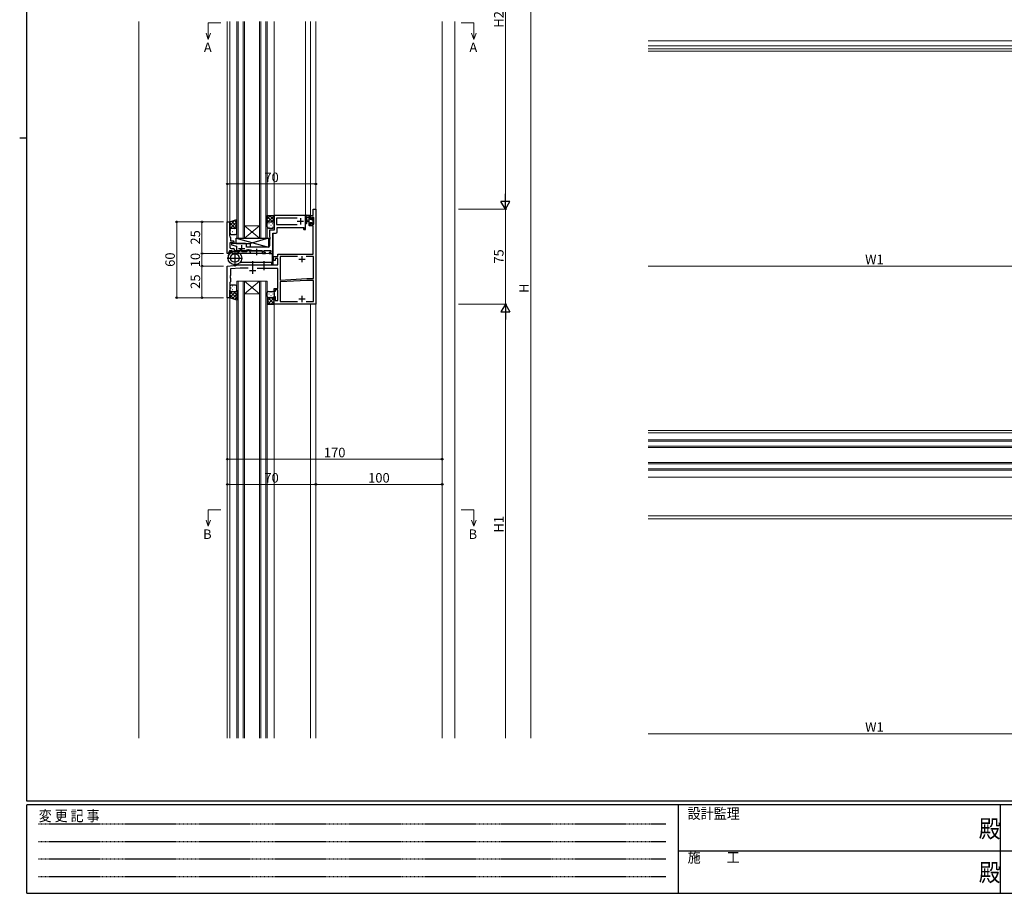
# Model space of a CAD drawing. Extents: x 0 to 1587, y 0 to 1128.
# Drawn here: x 0 to 779, y 0 to 691 of the extents above; entities that cross this region are included whole.
import ezdxf

# ---------------------------------------------------------------- set-up
doc = ezdxf.new("R2010")
doc.units = 0
doc.linetypes.add('HIDDEN', pattern=[0.375, 0.25, -0.125])
doc.layers.add('USER1', color=3, linetype='CONTINUOUS')
doc.layers.add('YKK_ZWAK', color=7, linetype='CONTINUOUS')
for name, color, linetype, lineweight in [('YKK_11', 7, 'CONTINUOUS', 30), ('YKK_12', 2, 'CONTINUOUS', 13), ('YKK_13', 4, 'CONTINUOUS', 30), ('YKK_D', 6, 'CONTINUOUS', 13), ('YSS_K', 3, 'CONTINUOUS', 13)]:
    doc.layers.add(name, color=color, linetype=linetype, lineweight=lineweight)
doc.styles.add('text-b', font='txt')
doc.styles.add('YKK_OSSTYLE1', font='romans.shx', dxfattribs={"width": 0.9, "bigfont": 'EXTFONT.SHX'})

# ---------------------------------------------------------------- blocks, each defined once
blk = doc.blocks.new('A201')
at = {"layer": 'YKK_ZWAK', "color": 254, "linetype": 'Continuous'}
for p, q in [((21, 35), (21, 410)), ((19, 222.5), (21, 222.5)), ((571, 35), (21, 35)), ((544, 34), (21, 34)), ((21, 9), (21, 34)), ((205, 34), (205, 9)), ((296, 34), (296, 9)), ((21, 9), (544, 9))]:
    blk.add_line(p, q, dxfattribs=at)
at = {"layer": 'YKK_ZWAK', "color": 131, "linetype": 'HIDDEN'}
for p, q in [((24.28, 28.63), (201.57, 28.63)), ((24.28, 23.68), (201.57, 23.68)), ((24.28, 18.74), (201.57, 18.74)), ((24.28, 13.79), (201.57, 13.79))]:
    blk.add_line(p, q, dxfattribs=at)
at = {"layer": 'YKK_ZWAK', "color": 131, "linetype": 'Continuous'}
for p, q in [((205, 21), (297, 21)), ((297, 21), (389, 21))]:
    blk.add_line(p, q, dxfattribs=at)
at = {"layer": 'YKK_ZWAK', "color": 131, "linetype": 'Continuous', "style": 'YKK_OSSTYLE1', "width": 0.9}
for s, p in [('設計監理', (207.69, 30.05)), ('変 更 記 事', (24.37, 29.39)), ('施\u3000\u3000工', (207.69, 17.68))]:
    blk.add_text(s, height=3, dxfattribs=at).set_placement(p)
at = {"layer": 'YKK_ZWAK', "color": 254, "linetype": 'Continuous', "style": 'YKK_OSSTYLE1', "width": 0.9}
for p in [(289.94, 24.75), (289.94, 12.37)]:
    blk.add_text('殿', height=5, dxfattribs=at).set_placement(p)

msp = doc.modelspace()

# ---------------------------------------------------------------- linework, layer by layer
at = {"layer": 'YKK_11', "linetype": 'ByBlock', "lineweight": -2, "ltscale": 0.5}
for p, q in [((232.2, 536.3), (232.2, 541.3)), ((232.2, 541.3), (234.2, 541.3)), ((234.2, 541.3), (234.2, 466.3)), ((164.2, 506.3), (164.2, 531.3)), ((164.2, 531.3), (166.2, 531.3)), ((166.2, 531.3), (166.2, 522.26)), ((225.7, 536.3), (201.2, 536.3)), ((201.2, 536.3), (201.2, 524.8)), ((219.6, 534.37), (203.13, 534.37)), ((219.6, 534.37), (203.13, 534.37)), ((203.13, 534.37), (203.13, 529.3)), ((226, 536), (225.7, 536.3)), ((226, 526.8), (226, 536)), ((230, 533.5), (230, 536.3)), ((230, 536.3), (232.2, 536.3)), ((230.8, 533.5), (230, 533.5)), ((230, 528.2), (230, 530.5)), ((230, 530.5), (230.8, 530.5)), ((232.57, 534.67), (230.8, 534.67)), ((230.8, 534.67), (230.8, 533.5)), ((230.8, 530.5), (230.8, 529.4)), ((232.57, 529.4), (232.57, 534.67)), ((166.2, 522.26), (166.08, 522.08)), ((166.08, 522.08), (166.08, 521.53)), ((201.2, 524.8), (197.7, 524.8)), ((197.7, 524.8), (197.7, 519.26)), ((200.2, 506.3), (200.2, 522.3)), ((200.2, 522.3), (202.7, 522.3)), ((203.13, 529.3), (219.6, 529.3)), ((203.7, 523.3), (203.7, 526.8)), ((203.7, 526.8), (224.8, 526.8)), ((224.8, 526.8), (224.8, 525.3)), ((224.8, 525.3), (226, 525.3)), ((226, 525.3), (226, 526.8)), ((232.2, 528.2), (230, 528.2)), ((230.8, 529.4), (232.57, 529.4)), ((232.2, 505.8), (232.2, 528.2)), ((166.08, 521.53), (166.2, 521.34)), ((166.2, 521.26), (166.08, 521.08)), ((166.08, 521.08), (166.08, 520.53)), ((166.08, 520.53), (166.2, 520.34)), ((166.2, 521.34), (166.2, 521.26)), ((166.2, 520.34), (166.2, 519.5)), ((166.2, 519.5), (166.4, 519.3)), ((168.23, 514.8), (166.3, 514.8)), ((166.3, 514.8), (166.3, 511.23)), ((166.4, 519.3), (166.7, 519)), ((166.7, 519), (166.7, 516.2)), ((166.7, 516.2), (168.6, 516.2)), ((169.5, 514.3), (167.6, 514.3)), ((167.6, 514.3), (167.6, 513.1)), ((168.49, 514.65), (168.23, 514.8)), ((170.05, 514.1), (169.5, 514.3)), ((170.55, 514.1), (170.05, 514.1)), ((171.1, 514.3), (170.55, 514.1)), ((178, 514.3), (171.1, 514.3)), ((197.7, 519.26), (197.82, 519.08)), ((197.82, 518.53), (197.7, 518.34)), ((197.7, 518.34), (197.7, 518.26)), ((197.7, 518.26), (197.82, 518.08)), ((197.82, 517.53), (197.7, 517.34)), ((197.7, 517.34), (197.7, 512.3)), ((197.82, 519.08), (197.82, 518.53)), ((197.82, 518.08), (197.82, 517.53)), ((164.8, 506.3), (164.2, 506.3)), ((165.95, 508.3), (164.8, 506.3)), ((168.1, 508.3), (165.95, 508.3)), ((167.3, 510.23), (169.03, 510.23)), ((167.6, 513.1), (171.5, 512.1)), ((168.1, 506.3), (168.1, 508.3)), ((182.2, 506.3), (168.1, 506.3)), ((170.03, 509.23), (170.03, 508.1)), ((170.03, 508.1), (174.4, 508.1)), ((171.5, 512.1), (171.5, 508.3)), ((171.5, 508.3), (173.95, 508.3)), ((174.4, 508.1), (174.4, 509.2)), ((174.4, 509.2), (175, 509.2)), ((175, 509.2), (175.75, 507.9)), ((175.75, 507.9), (179.79, 507.9)), ((177.05, 508.3), (179.63, 508.3)), ((179.45, 509.07), (179.58, 509.3)), ((179.76, 508.53), (179.45, 509.07)), ((179.5, 511.3), (179.5, 512.8)), ((196.7, 511.3), (179.5, 511.3)), ((179.57, 508.96), (179.77, 509.3)), ((179.99, 508.24), (179.57, 508.96)), ((179.58, 509.3), (182.47, 509.3)), ((179.63, 508.3), (179.76, 508.53)), ((179.77, 509.3), (180.42, 509.3)), ((179.79, 507.9), (179.99, 508.24)), ((181.28, 508.8), (182.2, 507.22)), ((182.2, 507.22), (182.2, 506.3)), ((182.47, 509.3), (183.05, 508.3)), ((183.05, 508.3), (192.1, 508.3)), ((192.1, 508.3), (192.1, 506.3)), ((192.1, 506.3), (194.4, 506.3)), ((193.3, 507.1), (193.3, 508.6)), ((193.3, 508.6), (198.7, 508.6)), ((194.4, 507.1), (193.3, 507.1)), ((194.4, 506.3), (194.4, 507.1)), ((198.7, 507.1), (197.4, 507.1)), ((197.4, 507.1), (197.4, 506.3)), ((197.4, 506.3), (200.2, 506.3)), ((198.7, 508.6), (198.7, 507.1)), ((200.7, 500.8), (200.7, 503.8)), ((200.7, 503.8), (204.2, 503.8)), ((202.2, 500.8), (200.7, 500.8)), ((204.2, 502.3), (202.2, 502.3)), ((202.2, 502.3), (202.2, 500.8)), ((204.2, 503.8), (204.2, 505.8)), ((204.2, 505.8), (232.2, 505.8)), ((204.2, 497.3), (204.2, 502.3)), ((219.85, 503.87), (206.13, 503.87)), ((219.85, 503.87), (206.13, 503.87)), ((206.13, 503.87), (206.13, 485.3)), ((232.27, 503.87), (226.55, 503.87)), ((232.27, 486.4), (232.27, 503.87)), ((164.2, 496.3), (174.2, 497.3)), ((164.2, 471.3), (164.2, 496.3)), ((174.32, 494.8), (166.7, 494.04)), ((166.7, 494.04), (166.7, 488.76)), ((174.2, 497.3), (204.2, 497.3)), ((180.81, 494.8), (174.32, 494.8)), ((204.2, 494.3), (187.76, 494.3)), ((204.2, 478.5), (204.2, 494.3)), ((166.7, 483.8), (166.2, 483.3)), ((166.2, 483.3), (166.2, 471.3)), ((166.7, 488.76), (166.58, 488.58)), ((166.58, 488.58), (166.58, 488.03)), ((166.58, 488.03), (166.7, 487.84)), ((166.7, 487.76), (166.58, 487.58)), ((166.58, 487.58), (166.58, 487.03)), ((166.58, 487.03), (166.7, 486.84)), ((166.7, 487.84), (166.7, 487.76)), ((166.7, 486.84), (166.7, 483.8)), ((206.13, 485.3), (227.12, 486.4)), ((227.15, 484.9), (206.13, 483.8)), ((206.13, 483.8), (206.13, 468.23)), ((227.12, 486.4), (232.27, 486.4)), ((232.27, 484.9), (227.15, 484.9)), ((232.27, 468.23), (232.27, 484.9)), ((201.2, 476.3), (201.2, 478.5)), ((201.2, 478.5), (204.2, 478.5)), ((202.2, 476.3), (201.2, 476.3)), ((204.2, 477.5), (202.2, 477.5)), ((202.2, 477.5), (202.2, 476.3)), ((204.2, 469), (204.2, 477.5)), ((166.2, 471.3), (164.2, 471.3)), ((201.2, 466.3), (201.2, 472.3)), ((201.2, 472.3), (202.2, 472.3)), ((202.2, 472.3), (202.2, 469)), ((202.2, 469), (204.2, 469)), ((206.13, 468.23), (219.85, 468.23)), ((226.55, 468.23), (232.27, 468.23)), ((226.55, 468.23), (232.27, 468.23)), ((234.2, 466.3), (201.2, 466.3))]:
    msp.add_line(p, q, dxfattribs=at)
at = {"layer": 'YKK_11', "ltscale": 0.5}
for p, q in [((219.5, 531.8), (224.5, 531.8)), ((222, 534.3), (222, 529.3)), ((173, 510.3), (178, 510.3)), ((175.5, 512.8), (175.5, 507.8)), ((220.7, 501.8), (225.7, 501.8)), ((223.2, 504.3), (223.2, 499.3)), ((181.7, 492.8), (186.7, 492.8)), ((184.2, 495.3), (184.2, 490.3)), ((220.7, 470.3), (225.7, 470.3)), ((223.2, 472.8), (223.2, 467.8))]:
    msp.add_line(p, q, dxfattribs=at)
at = {"layer": 'YKK_11', "linetype": 'ByBlock', "lineweight": -2, "ltscale": 0.5}
for centre, radius, start, end in [((202.7, 523.3), 1, 270.00001, 359.99999), ((169.1, 515), 0.7, 209.99999, 0), ((168.6, 515), 1.2, 0.00001, 89.99999), ((178, 512.8), 1.5, 0.00001, 89.99999), ((167.3, 511.23), 1, 180.00001, 269.99999), ((169.03, 509.23), 1, 0.00001, 89.99999), ((180.42, 508.3), 1, 30, 90.00003), ((196.7, 512.3), 1, 270.00001, 359.99999)]:
    msp.add_arc(centre, radius, start, end, dxfattribs=at)
at = {"layer": 'YKK_12'}
for p, q in [((164.2, 506.3), (164.2, 689.8)), ((166.2, 519.5), (166.2, 689.8)), ((171.7, 689.8), (171.7, 518.3)), ((172.7, 518.3), (172.7, 689.8)), ((176.7, 689.8), (176.7, 518.3)), ((177.7, 518.3), (177.7, 689.8)), ((189.7, 689.8), (189.7, 518.3)), ((190.7, 518.3), (190.7, 689.8)), ((194.7, 689.8), (194.7, 518.3)), ((195.7, 518.3), (195.7, 689.8)), ((201.2, 536.3), (201.2, 689.8)), ((226, 525.3), (226, 689.8)), ((230, 536.3), (230, 689.8)), ((234.2, 689.8), (234.2, 122.8)), ((334.2, 122.8), (334.2, 689.8)), ((497.04, 674.5), (866.04, 674.5)), ((862.14, 670.5), (497.04, 670.5)), ((859.04, 668.3), (497.04, 668.3)), ((859.34, 666.3), (497.04, 666.3)), ((234.2, 466.6), (234.2, 541)), ((164.2, 531.3), (166.2, 531.3)), ((201.2, 536.3), (226, 536.3)), ((231.9, 536.3), (230, 536.3)), ((177.7, 528.3), (189.7, 528.3)), ((177.7, 518.3), (189.7, 528.3)), ((189.7, 518.3), (177.7, 528.3)), ((200.2, 522), (200.2, 506.3)), ((200.5, 497.8), (200.5, 522.3)), ((224.5, 526.8), (204, 526.8)), ((224.5, 525.3), (224.5, 526.8)), ((226, 525.3), (224.5, 525.3)), ((171.7, 518.3), (177.7, 518.3)), ((177.45, 518.3), (189.45, 518.3)), ((183.7, 518.3), (177.7, 518.3)), ((177.7, 518.3), (189.7, 518.3)), ((189.7, 518.3), (195.7, 518.3)), ((164.2, 506.3), (166.05, 506.3)), ((166.2, 506.47), (166.2, 508.3)), ((166.4, 506.68), (166.4, 508.3)), ((174.22, 506.3), (200.2, 506.3)), ((199.7, 497.8), (199.7, 506.3)), ((200.5, 497.8), (199.7, 497.8)), ((171.7, 484.3), (177.7, 484.3)), ((171.7, 122.8), (171.7, 484.3)), ((172.7, 484.3), (172.7, 122.8)), ((176.7, 122.8), (176.7, 484.3)), ((177.7, 484.3), (189.7, 484.3)), ((177.7, 484.3), (189.7, 474.3)), ((189.7, 484.3), (177.7, 474.3)), ((177.7, 484.3), (177.7, 122.8)), ((189.7, 484.3), (195.7, 484.3)), ((189.7, 122.8), (189.7, 484.3)), ((190.7, 484.3), (190.7, 122.8)), ((194.7, 122.8), (194.7, 484.3)), ((195.7, 484.3), (195.7, 122.8)), ((164.2, 122.8), (164.2, 471.3)), ((166.2, 122.8), (166.2, 471.3)), ((177.7, 474.3), (189.7, 474.3)), ((201.2, 122.8), (201.2, 466.3)), ((230, 122.8), (230, 466.3)), ((866.84, 366.3), (497.04, 366.3)), ((866.54, 364.3), (497.04, 364.3)), ((859.04, 329.3), (497.04, 329.3)), ((497.04, 298.8), (859.04, 298.8)), ((859.34, 296.3), (497.04, 296.3))]:
    msp.add_line(p, q, dxfattribs=at)
at = {"layer": 'YKK_12', "linetype": 'Continuous'}
for p, q in [((879.54, 358.8), (497.04, 358.8)), ((879.54, 357.8), (497.04, 357.8)), ((879.54, 353.8), (497.04, 353.8)), ((879.54, 352.8), (497.04, 352.8)), ((879.54, 340.8), (497.04, 340.8)), ((879.54, 339.8), (497.04, 339.8)), ((879.54, 335.8), (497.04, 335.8)), ((879.54, 334.8), (497.04, 334.8))]:
    msp.add_line(p, q, dxfattribs=at)
at = {"layer": 'YKK_13'}
for p, q in [((166.2, 531.3), (171.69, 533.3)), ((166.2, 525.3), (166.2, 531.3)), ((171.7, 525.3), (171.7, 533.3)), ((171.7, 525.3), (171.7, 533.3)), ((195.7, 530.3), (195.7, 536.3)), ((195.7, 536.3), (201.2, 536.3)), ((195.7, 527.3), (195.7, 530.3)), ((196.7, 531.3), (200.2, 531.3)), ((196.7, 531.3), (200.2, 531.3)), ((201.2, 530.3), (201.2, 536.3)), ((201.2, 527.3), (201.2, 530.3)), ((226, 530.57), (226, 535.73)), ((226, 530.57), (226, 535.73)), ((229.7, 536.3), (227.02, 536.3)), ((229.7, 536.3), (227.02, 536.3)), ((227.2, 530.57), (227.2, 534.53)), ((227.2, 530.57), (227.2, 534.53)), ((227.62, 535.1), (228.8, 535.1)), ((227.62, 535.1), (228.8, 535.1)), ((228.8, 532.6), (227.65, 532.5)), ((228.8, 532.6), (227.65, 532.5)), ((228.8, 531.4), (227.65, 531.5)), ((228.8, 531.4), (227.65, 531.5)), ((228.8, 536.3), (228.8, 528.7)), ((228.8, 536.3), (228.8, 528.7)), ((229.8, 533.2), (229.8, 535.2)), ((229.8, 533.2), (229.8, 535.2)), ((230.74, 533.2), (229.8, 533.2)), ((230.74, 533.2), (229.8, 533.2)), ((229.8, 529.5), (229.8, 530.8)), ((229.8, 530.8), (231.2, 530.8)), ((229.8, 529.5), (229.8, 530.8)), ((229.8, 530.8), (231.2, 530.8)), ((230, 535.4), (230, 536)), ((230, 535.4), (230, 536)), ((231.2, 534), (231.2, 533.66)), ((231.2, 534), (231.2, 533.66)), ((231.2, 530.8), (231.2, 529.9)), ((231.2, 530.8), (231.2, 529.9)), ((231.5, 529.6), (232, 529.6)), ((231.5, 529.6), (232, 529.6)), ((232.21, 533.71), (231.71, 534.21)), ((232.21, 533.71), (231.71, 534.21)), ((232.1, 530.6), (232.1, 532.7)), ((232.1, 530.6), (232.1, 532.7)), ((232.3, 532.9), (232.3, 533.5)), ((232.3, 532.9), (232.3, 533.5)), ((232.3, 529.9), (232.3, 530.4)), ((232.3, 529.9), (232.3, 530.4)), ((166.2, 522.3), (166.2, 525.3)), ((167.2, 526.3), (170.7, 526.3)), ((167.2, 526.3), (170.7, 526.3)), ((171.7, 522.3), (171.7, 525.3)), ((171.7, 522.3), (171.7, 525.3)), ((196.7, 526.3), (200.2, 526.3)), ((229.1, 528.4), (229.7, 528.4)), ((229.1, 528.4), (229.7, 528.4)), ((230, 528.7), (230, 529.3)), ((230, 528.7), (230, 529.3)), ((167.2, 521.3), (170.7, 521.3)), ((171.2, 514.3), (171.2, 518.3)), ((171.2, 518.3), (196.7, 518.3)), ((171.2, 518.3), (196.7, 511.3)), ((171.2, 514.3), (182.6, 514.3)), ((171.9, 518.3), (196.7, 518.3)), ((196.7, 518.3), (182.6, 514.3)), ((182.6, 511.3), (182.6, 514.3)), ((196.7, 518.3), (196.7, 511.8)), ((196.7, 518.3), (196.7, 511.3)), ((170.2, 508.96), (170.2, 495.99)), ((191.7, 508.3), (170.2, 508.3)), ((191.7, 506.3), (174.39, 506.3)), ((196.7, 511.3), (182.6, 511.3)), ((187.2, 510), (187.2, 504.97)), ((191.7, 508.3), (191.7, 506.3)), ((164.2, 502.7), (176.29, 502.7)), ((174.39, 499.3), (199.19, 499.3)), ((184.19, 500.24), (184.19, 493.21)), ((193.19, 500.17), (193.19, 493.14)), ((199.19, 499.3), (199.19, 497.3)), ((170.23, 497.3), (199.19, 497.3)), ((166.2, 480.3), (166.2, 477.3)), ((166.2, 471.3), (166.2, 477.3)), ((170.7, 481.3), (167.2, 481.3)), ((167.2, 476.3), (170.7, 476.3)), ((167.2, 476.3), (170.7, 476.3)), ((171.7, 477.3), (171.7, 480.3)), ((171.7, 477.3), (171.7, 469.3)), ((195.69, 472.3), (195.69, 475.3)), ((196.69, 476.3), (200.19, 476.3)), ((201.19, 475.3), (201.19, 472.3)), ((171.7, 469.3), (166.2, 471.3)), ((195.69, 472.3), (195.69, 466.3)), ((200.19, 471.3), (196.69, 471.3)), ((200.19, 471.3), (196.69, 471.3)), ((201.19, 466.3), (201.19, 472.3)), ((195.69, 466.3), (201.19, 466.3))]:
    msp.add_line(p, q, dxfattribs=at)
at = {"layer": 'YKK_13', "linetype": 'Continuous'}
for p, q in [((170.53, 532.88), (166.2, 528.55)), ((171.7, 531.22), (166.2, 525.72)), ((166.2, 530.45), (170.35, 526.3)), ((167.65, 531.83), (171.7, 527.78)), ((169.72, 532.58), (171.7, 530.61)), ((198.46, 536.3), (195.7, 533.53)), ((195.7, 535.46), (199.86, 531.3)), ((195.7, 532.64), (197.03, 531.3)), ((195.9, 530.91), (195.7, 530.7)), ((201.2, 536.2), (196.08, 531.09)), ((197.07, 530.04), (197.27, 530.04)), ((197.69, 536.3), (201.2, 532.79)), ((201.2, 533.37), (199.12, 531.3)), ((200.1, 530.04), (200.3, 530.04)), ((200.52, 536.3), (201.2, 535.62)), ((201.2, 530.55), (201.17, 530.52)), ((166.2, 527.62), (167.52, 526.3)), ((166.75, 525.04), (166.95, 525.04)), ((166.75, 522.21), (166.95, 522.21)), ((168.36, 523.62), (168.56, 523.62)), ((171.7, 528.39), (169.61, 526.3)), ((169.78, 525.04), (169.98, 525.04)), ((169.78, 522.21), (169.98, 522.21)), ((171.39, 523.62), (171.59, 523.62)), ((171.7, 525.56), (171.67, 525.53)), ((195.7, 528.62), (195.85, 528.62)), ((197.07, 527.21), (197.27, 527.21)), ((198.68, 528.62), (198.88, 528.62)), ((200.1, 527.21), (200.3, 527.21)), ((166.22, 477.07), (166.2, 477.04)), ((171.7, 476.88), (166.2, 471.38)), ((166.2, 476.33), (171.7, 470.83)), ((168.29, 476.3), (166.2, 474.21)), ((167.02, 479.22), (167.22, 479.22)), ((167.02, 476.39), (167.22, 476.39)), ((168.43, 480.64), (168.63, 480.64)), ((168.43, 477.81), (168.63, 477.81)), ((169.06, 476.3), (171.7, 473.66)), ((170.05, 479.22), (170.25, 479.22)), ((170.05, 476.39), (170.25, 476.39)), ((171.46, 480.64), (171.64, 480.64)), ((171.46, 477.81), (171.66, 477.81)), ((171.49, 476.69), (171.7, 476.49)), ((195.93, 475.64), (195.75, 475.64)), ((198.96, 475.64), (198.76, 475.64)), ((166.2, 473.5), (169.66, 470.04)), ((171.7, 474.05), (168.21, 470.57)), ((171.7, 471.22), (170.29, 469.81)), ((195.69, 471.88), (201.19, 466.38)), ((195.9, 471.69), (195.69, 471.49)), ((198.33, 471.3), (195.69, 468.66)), ((195.69, 469.05), (198.45, 466.3)), ((195.93, 472.81), (195.73, 472.81)), ((201.19, 471.33), (196.16, 466.3)), ((197.34, 474.22), (197.14, 474.22)), ((197.34, 471.39), (197.14, 471.39)), ((198.96, 472.81), (198.76, 472.81)), ((201.19, 468.5), (198.99, 466.3)), ((199.1, 471.3), (201.19, 469.21)), ((200.37, 474.22), (200.17, 474.22)), ((200.37, 471.39), (200.17, 471.39)), ((201.17, 472.07), (201.19, 472.04))]:
    msp.add_line(p, q, dxfattribs=at)
at = {"layer": 'YKK_13'}
for radius in [5.4, 3.4]:
    msp.add_circle((170.2, 502.7), radius, dxfattribs=at)
for centre, radius, start, end in [((196.7, 530.3), 1, 90, 180), ((196.7, 530.3), 1, 90, 180), ((200.2, 530.3), 1, 0, 90), ((200.2, 530.3), 1, 0, 90), ((226.3, 535.73), 0.3, 130.52878, 180), ((226.3, 535.73), 0.3, 130.52878, 180), ((226.6, 530.57), 0.6, 179.95977, 359.95977), ((226.6, 530.57), 0.6, 179.95977, 359.95977), ((225.91, 536.19), 0.3, 310.52878, 10.52878), ((225.91, 536.19), 0.3, 310.52878, 10.52878), ((226.5, 536.3), 0.3, 30, 190.52878), ((226.5, 536.3), 0.3, 30, 190.52878), ((227.02, 536.6), 0.3, 210, 270), ((227.02, 536.6), 0.3, 210, 270), ((227.1, 535.1), 0.3, 30, 250.81024), ((227.1, 535.1), 0.3, 30, 250.81024), ((226.9, 534.53), 0.3, 359.95977, 70.81024), ((226.9, 534.53), 0.3, 359.95977, 70.81024), ((227.7, 532), 0.5, 95.09207, 264.90793), ((227.7, 532), 0.5, 95.09207, 264.90793), ((227.62, 535.4), 0.3, 210, 270), ((227.62, 535.4), 0.3, 210, 270), ((229.7, 536), 0.3, 0, 90), ((229.7, 536), 0.3, 360, 90), ((229.8, 535.4), 0.2, 270, 0), ((229.8, 535.4), 0.2, 270, 360), ((230.74, 532.9), 0.3, 33.05573, 90), ((230.74, 532.9), 0.3, 33.05573, 90), ((231.2, 533.2), 0.25, 213.05573, 56.94427), ((231.2, 533.2), 0.25, 213.05573, 56.94427), ((231.5, 534), 0.3, 45, 180), ((231.5, 534), 0.3, 45, 180), ((231.5, 533.66), 0.3, 180, 236.94427), ((231.5, 533.66), 0.3, 180, 236.94427), ((231.5, 529.9), 0.3, 180, 270), ((231.5, 529.9), 0.3, 180, 270), ((232, 529.9), 0.3, 270, 0), ((232, 529.9), 0.3, 270, 360), ((232.1, 532.9), 0.2, 270, 0), ((232.1, 532.9), 0.2, 270, 360), ((232.1, 530.4), 0.2, 0, 90), ((232.1, 530.4), 0.2, 360, 90), ((232, 533.5), 0.3, 0, 45), ((232, 533.5), 0.3, 360, 45), ((167.2, 525.3), 1, 90, 180), ((167.2, 525.3), 1, 90, 180), ((167.2, 522.3), 1, 180, 270), ((170.7, 525.3), 1, 0, 90), ((170.7, 525.3), 1, 0, 90), ((170.7, 525.3), 1, 0, 90), ((170.7, 525.3), 1, 0, 90), ((170.7, 522.3), 1, 270, 0), ((170.7, 522.3), 1, 270, 0), ((196.7, 527.3), 1, 180, 270), ((200.2, 527.3), 1, 270, 0), ((229.1, 528.7), 0.3, 180, 270), ((229.1, 528.7), 0.3, 180, 270), ((229.7, 528.7), 0.3, 270, 0), ((229.7, 528.7), 0.3, 270, 360), ((229.8, 529.3), 0.2, 0, 90), ((229.8, 529.3), 0.2, 360, 90), ((170.3, 502.8), 5.5, 88.95784, 181.04216), ((167.2, 480.3), 1, 90.00004, 180.00004), ((167.2, 477.3), 1, 180.00004, 270.00004), ((167.2, 477.3), 1, 180.00004, 270.00004), ((170.7, 480.3), 1, 0.00004, 90.00004), ((170.7, 477.3), 1, 270.00004, 0.00004), ((170.7, 477.3), 1, 270.00004, 0.00004), ((196.69, 475.3), 1, 89.99984, 179.99984), ((200.19, 475.3), 1, 359.99984, 89.99984), ((196.69, 472.3), 1, 179.99984, 269.99984), ((196.69, 472.3), 1, 179.99984, 269.99984), ((200.19, 472.3), 1, 269.99984, 359.99984), ((200.19, 472.3), 1, 269.99984, 359.99984)]:
    msp.add_arc(centre, radius, start, end, dxfattribs=at)
at = {"layer": 'YKK_D', "ltscale": 1.5}
for p, q in [((384.2, 834.3), (384.2, 548.3)), ((404.2, 122.8), (404.2, 834.3)), ((347.2, 541.3), (385.2, 541.3)), ((347.2, 466.3), (385.2, 466.3)), ((384.2, 459.3), (384.2, 122.8))]:
    msp.add_line(p, q, dxfattribs=at)
at = {"layer": 'YKK_D'}
for p, q in [((164.2, 544.3), (164.2, 562.3)), ((234.2, 561.3), (164.2, 561.3)), ((234.2, 544.3), (234.2, 562.3)), ((347.2, 541.3), (385.2, 541.3)), ((384.2, 541.3), (384.2, 466.3)), ((161.2, 531.3), (123.2, 531.3)), ((124.2, 531.3), (124.2, 471.3)), ((161.2, 531.3), (143.2, 531.3)), ((144.2, 531.3), (144.2, 506.3)), ((161.2, 506.3), (143.2, 506.3)), ((161.2, 506.3), (143.2, 506.3)), ((144.2, 506.3), (144.2, 496.3)), ((161.2, 496.3), (143.2, 496.3)), ((161.2, 496.3), (143.2, 496.3)), ((144.2, 496.3), (144.2, 471.3)), ((497.04, 496.3), (852.04, 496.3)), ((161.2, 471.3), (123.2, 471.3)), ((161.2, 471.3), (143.2, 471.3)), ((347.2, 466.3), (385.2, 466.3)), ((164.2, 306.55), (164.2, 344.55)), ((164.2, 343.55), (334.2, 343.55)), ((334.2, 306.55), (334.2, 344.55)), ((164.2, 306.55), (164.2, 324.55)), ((234.2, 323.55), (164.2, 323.55)), ((234.2, 306.55), (234.2, 324.55)), ((234.2, 306.55), (234.2, 324.55)), ((234.2, 323.55), (334.2, 323.55)), ((334.2, 306.55), (334.2, 324.55)), ((497.04, 126.3), (852.04, 126.3))]:
    msp.add_line(p, q, dxfattribs=at)
at = {"layer": 'YKK_D', "lineweight": -2}
for p, q in [((384.2, 541.3), (384.2, 553.42)), ((384.2, 541.3), (380.7, 547.36)), ((387.7, 547.36), (380.7, 547.36)), ((384.2, 541.3), (387.7, 547.36)), ((384.2, 466.3), (380.7, 460.24)), ((380.7, 460.24), (387.7, 460.24)), ((384.2, 466.3), (387.7, 460.24)), ((384.2, 466.3), (384.2, 454.18))]:
    msp.add_line(p, q, dxfattribs=at)
at = {"layer": 'YKK_D', "linetype": 'ByBlock', "lineweight": -2}
for centre, radius in [((164.2, 561.3), 0.637), ((234.2, 561.3), 0.637), ((124.2, 531.3), 0.638), ((144.2, 531.3), 0.638), ((144.2, 506.3), 0.638), ((144.2, 506.3), 0.637), ((144.2, 496.3), 0.637), ((144.2, 496.3), 0.638), ((124.2, 471.3), 0.637), ((144.2, 471.3), 0.637), ((164.2, 343.55), 0.637), ((334.2, 343.55), 0.637), ((164.2, 323.55), 0.637), ((234.2, 323.55), 0.637), ((234.2, 323.55), 0.637), ((334.2, 323.55), 0.637)]:
    msp.add_circle(centre, radius, dxfattribs=at)
at = {"layer": 'YSS_K', "ltscale": 1.5}
for p, q in [((94.2, 689.8), (94.2, 122.8)), ((344.2, 689.8), (344.2, 122.8))]:
    msp.add_line(p, q, dxfattribs=at)
at = {"layer": 'YSS_K'}
for p, q in [((149.2, 688.8), (159.2, 688.8)), ((149.2, 688.8), (149.2, 675.72)), ((349.2, 688.8), (359.2, 688.8)), ((359.2, 688.8), (359.2, 675.72)), ((149.2, 675.72), (147.42, 680.6)), ((149.2, 675.72), (150.97, 680.6)), ((359.2, 675.72), (357.42, 680.6)), ((359.2, 675.72), (360.97, 680.6)), ((149.2, 303.55), (159.2, 303.55)), ((149.2, 303.55), (149.2, 290.47)), ((349.2, 303.55), (359.2, 303.55)), ((359.2, 303.55), (359.2, 290.47)), ((149.2, 290.47), (147.42, 295.35)), ((149.2, 290.47), (150.97, 295.35)), ((359.2, 290.47), (357.42, 295.35)), ((359.2, 290.47), (360.97, 295.35))]:
    msp.add_line(p, q, dxfattribs=at)

# ---------------------------------------------------------------- block references
at = {"layer": 'YKK_ZWAK', "xscale": 2.8, "yscale": 2.8, "zscale": 2.8}
msp.add_blockref('A201', (-53.2, -25.2), dxfattribs=at)

# ---------------------------------------------------------------- texts
at = {"layer": 'USER1', "style": 'text-b'}
for s, p in [('A', (145.69, 665.67)), ('A', (355.69, 665.67)), ('B', (145.09, 280.42)), ('B', (355.09, 280.42))]:
    msp.add_text(s, height=7.5, dxfattribs=at).set_placement(p)
at = {"layer": 'YKK_D', "style": 'text-b'}
for s, p in [('H2', (382.7, 684.97)), ('25', (142.7, 513.35)), ('60', (122.7, 495.74)), ('10', (142.7, 495.46)), ('75', (382.7, 498.26)), ('25', (142.7, 478.35)), ('H', (402.7, 475.06)), ('H1', (382.7, 285.47))]:
    msp.add_text(s, height=7.5, rotation=90, dxfattribs=at).set_placement(p)
for s, p in [('70', (193.57, 562.8)), ('W1', (668.74, 497.8)), ('170', (240.63, 345.05)), ('70', (193.57, 325.05)), ('100', (275.63, 325.05)), ('W1', (668.74, 127.8))]:
    msp.add_text(s, height=7.5, dxfattribs=at).set_placement(p)

doc.saveas('drawing.dxf')
